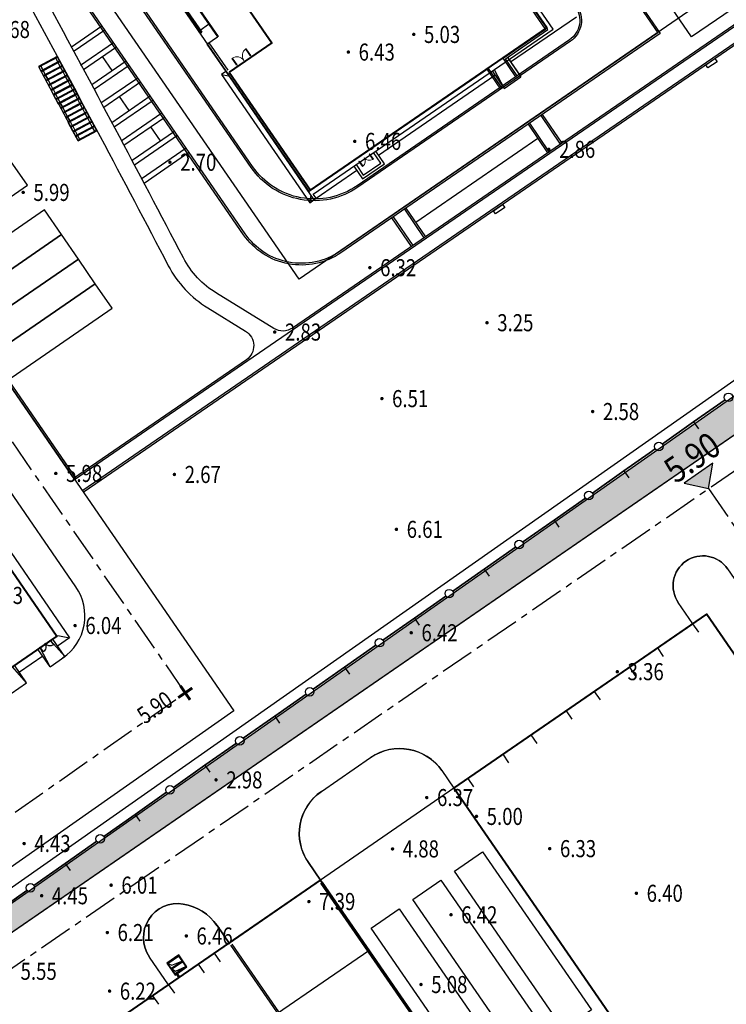
# Model space of a CAD drawing. Units: millimetres. Extents: x 0 to 257370, y 0 to 161536.
# Drawn here: x 138236 to 138318, y 86583 to 86699 of the extents above; entities that cross this region are included whole.
import ezdxf
from ezdxf.enums import TextEntityAlignment as Align

# ---------------------------------------------------------------- set-up
doc = ezdxf.new("R2010")
doc.units = ezdxf.units.MM
doc.header["$LTSCALE"] = 1.25
doc.linetypes.add('CENTER', pattern=[50.8, 31.75, -6.35, 6.35, -6.35])
doc.layers.get('0').update_dxf_attribs({"linetype": 'CONTINUOUS', "lineweight": 25})
for name, color, linetype, lineweight in [('-ZL-轮廓线、投影线', 8, 'CONTINUOUS', 25), ('0-J1', 8, 'CONTINUOUS', 25), ('0-J1-1', 8, 'CONTINUOUS', 40), ('0-J2', 8, 'CONTINUOUS', 25), ('0-J2Z', 8, 'CENTER', 25), ('0-底图', 8, 'CONTINUOUS', 25), ('4-重点绿化区', 8, 'CONTINUOUS', 25), ('dxt1', 8, 'CONTINUOUS', 25), ('HY_SJBG_BZ', 8, 'CONTINUOUS', 25), ('PP-COM', 8, 'CONTINUOUS', 25), ('W-围墙', 8, 'CONTINUOUS', 25), ('场地硬化', 8, 'CONTINUOUS', 9)]:
    doc.layers.add(name, color=color, linetype=linetype, lineweight=lineweight)
for name, color, linetype in [('-ZL-铺装分割', 8, 'CONTINUOUS'), ('GCD', 8, 'CONTINUOUS'), ('GCD11', 8, 'CONTINUOUS'), ('X-竖向标高', 8, 'CONTINUOUS'), ('符号', 8, 'CONTINUOUS'), ('线地形要素', 8, 'CONTINUOUS')]:
    doc.layers.add(name, color=color, linetype=linetype)
doc.styles.add('gpsxw', font='romans.shx', dxfattribs={"width": 0.8, "bigfont": 'hztxt.shx'})
doc.styles.add('HZ', font='txt', dxfattribs={"width": 0.7})
doc.styles.add('NERIN_HZDX', font='isocp.shx', dxfattribs={"width": 0.7, "bigfont": 'hzdx.shx'})
doc.linetypes.add('FENCELINE2', pattern='A,6.35,-2.54,[132,ltypeshp.shx,S=2.54,R=0,X=-2.54,Y=0],-2.54,25.4', length=36.83)

# ---------------------------------------------------------------- blocks, each defined once
blk = doc.blocks.new('标高控制点四')
at = {"color": 0, "const_width": 0.5}
for points in [[(0, 1.5), (0, -1.5)], [(-1.5, 0), (1.5, 0)]]:
    blk.add_lwpolyline(points, dxfattribs=at)
at = {"color": 0, "style": 'HZ', "width": 0.7}
blk.add_attdef('BG', text='', height=2, dxfattribs=at).set_placement((3.07, 1.54), align=Align.CENTER)
blk = doc.blocks.new('A$C0a96675b')
at = {"layer": '0-J1'}
for p, q in [((-6.03, -63.3), (-6.33, -60.8)), ((-6.03, -63.3), (-6.03, -60.8)), ((-2.7, -63.3), (-2.4, -60.8)), ((-2.7, -63.3), (-2.7, -60.8)), ((-0.6, -63.3), (-0.9, -60.8)), ((-0.6, -63.3), (-0.6, -60.8)), ((0.12, -60.8), (1.12, -61.8)), ((-9.33, -63.3), (-6.03, -63.3)), ((-2.7, -63.3), (-0.6, -63.3))]:
    blk.add_line(p, q, dxfattribs=at)
at = {"layer": '0-J1', "extrusion": (0, 0, -1)}
for p, q in [((-2.38, -60.68), (-2.38, -61.41)), ((-0.92, -60.68), (-0.92, -61.41))]:
    blk.add_line(p, q, dxfattribs=at)
at = {"layer": '0-J1'}
for points in [[(1.12, -41.05), (1.12, -61.8), (-0.6, -61.8)], [(-2.7, -61.8), (-6.03, -61.8)]]:
    blk.add_lwpolyline(points, dxfattribs=at)
at = {"layer": '0-J1', "extrusion": (0, 0, -1)}
for centre, start, end in [((2.38, -60.68), 180, 270), ((0.92, -60.68), 270, 0)]:
    blk.add_arc(centre, 0.728, start, end, dxfattribs=at)
at = {"layer": '0-J1-1'}
blk.add_lwpolyline([(-40, -60.8), (-40, -34.4), (-195.2, -34.4), (-195.2, -26.4), (-40, -26.4), (-40, 0), (0, 0), (0, -60.8), (-40, -60.8)], close=True, dxfattribs=at)
blk = doc.blocks.new('$DorLib2D$00000002')
for p, q in [((-0.5, 0), (-0.5, 0.4875)), ((-0.475, 0.4875), (-0.5, 0.4875)), ((-0.5, 0), (-0.475, 0)), ((-0.475, 0), (-0.475, 0.4875)), ((0.475, 0), (0.475, 0.4875)), ((0.475, 0.4875), (0.5, 0.4875)), ((0.5, 0), (0.475, 0)), ((0.5, 0), (0.5, 0.4875))]:
    blk.add_line(p, q)
at = {"lineweight": 13}
for centre, start, end in [((-0.4875, 0), 0, 88.530716), ((0.4875, 0), 91.469284, 180)]:
    blk.add_arc(centre, 0.4875, start, end, dxfattribs=at)
blk = doc.blocks.new('A$C4befc827')
at = {"layer": '0-J1'}
for p, q in [((-67.3, -27.9), (-67.3, -32.1)), ((-67.2, -27.9), (-67.2, -32.1)), ((-66, -27.9), (-66, -33.6)), ((-65.9, -27.9), (-65.9, -33.6)), ((-67.3, -32.1), (-67.2, -32.1)), ((-67.2, -31.8), (-66, -31.8)), ((-67.5, -33.6), (-66, -33.6)), ((-65.9, -33.6), (-66, -33.6)), ((-41.45, -55.13), (-41.75, -57.63)), ((-41.75, -57.63), (-39.35, -57.63))]:
    blk.add_line(p, q, dxfattribs=at)
for points in [[(-67.5, -37.5), (-67.5, -55.74), (-67.2, -55.74), (-67.2, -55.14), (-33.06, -55.14), (-33.06, -37.5), (-41.46, -37.5), (-41.46, -21.3), (0.3, -21.3), (0.3, -7.8), (1.2, -7.8), (1.2, 0.3), (-67.5, 0.3), (-67.5, -21.3)], [(-67.5, -33.6), (-67.5, -37.5)], [(-67.2, -33.6), (-67.2, -37.5)], [(-68.1, -37.5), (-67.5, -38.1)], [(-67.5, -37.5), (-68.1, -37.5), (-68.1, -55.74), (-67.5, -55.74)], [(-68.1, -55.74), (-67.5, -55.14)], [(-61.4, -55.14), (-61.4, -56.94), (-58.3, -56.94), (-58.3, -55.14)], [(-61.1, -55.14), (-61.1, -56.64), (-58.6, -56.64), (-58.6, -55.14)], [(-41.75, -55.13), (-41.75, -57.63)], [(-39.35, -54.9), (-39.35, -57.39)], [(-39.35, -55.14), (-39.35, -57.63)], [(-67.2, -55.74), (-61.4, -55.74)], [(-58.3, -55.74), (-41.75, -55.74)], [(-39.35, -55.5), (-30, -55.5)]]:
    blk.add_lwpolyline(points, dxfattribs=at)
at = {"layer": '0-J1-1'}
blk.add_lwpolyline([(-67.2, -37.8), (-67.2, -54.6), (-33.6, -54.6), (-33.6, -37.8), (-42, -37.8), (-42, -21), (0, -21), (0, 0), (-67.2, 0), (-67.2, -21), (-61.14, -21), (-61.14, -37.8), (-67.2, -37.8)], dxfattribs=at)
at = {"layer": '0-J1', "xscale": 2, "yscale": 2, "zscale": -2}
blk.add_blockref('$DorLib2D$00000002', (-65, -37.62), dxfattribs=at)
at = {"layer": '0-J1', "xscale": 1.5, "yscale": 1.5, "zscale": 1.5, "rotation": 180}
blk.add_blockref('$DorLib2D$00000002', (-59.85, -55.02), dxfattribs=at)
blk = doc.blocks.new('YLFCCK1111')
at = {"layer": '0-J1-1', "lineweight": -2}
blk.add_line((2.25, -43.38), (2.25, 15.62), dxfattribs=at)
blk.add_lwpolyline([(2.25, 15.62), (38.25, 15.62), (38.25, -43.38), (2.25, -43.38)], dxfattribs=at)
blk = doc.blocks.new('CANGKU221')
at = {"layer": '0-J1', "color": 0, "lineweight": 25}
for p, q in [((21.65, 33.06), (21.91, 32.63)), ((21.65, 32.36), (23.15, 32.36)), ((21.91, 32.63), (23.15, 32.36)), ((21.65, 32.26), (23.15, 32.26)), ((21.65, 32.26), (21.86, 31.81)), ((21.75, 30.96), (21.75, 31.46)), ((21.86, 31.81), (23.15, 31.56)), ((21.9, 30.96), (21.9, 31.46)), ((18.01, 30.96), (18.01, 29.76)), ((20.29, 30.96), (20.29, 29.76)), ((24.51, 30.96), (24.51, 29.76)), ((26.79, 30.96), (26.79, 29.76)), ((28.9, 30.66), (28.9, 10.96)), ((29.1, 30.66), (29.1, 11.16)), ((41.72, 30.66), (41.72, 11.16)), ((41.92, 30.66), (41.92, 10.96)), ((28.9, 20.96), (41.9, 20.96))]:
    blk.add_line(p, q, dxfattribs=at)
for points in [[(23.25, 33.16), (21.55, 33.16), (21.55, 31.46), (23.25, 31.46)], [(23.15, 31.56), (21.65, 31.56), (21.65, 33.06), (23.15, 33.06)]]:
    blk.add_lwpolyline(points, close=True, dxfattribs=at)
at = {"layer": '0-J1-1', "lineweight": -2}
blk.add_lwpolyline([(41.9, -28.04), (-36.1, -28.04), (-36.1, 30.96), (41.9, 30.96), (41.9, -28.04)], dxfattribs=at)
blk = doc.blocks.new('FQCL-HBDFQCL')
at = {"layer": '0-J1'}
blk.add_lwpolyline([(0, -2), (22.54, -2), (22.54, 2), (0, 2)], close=True, dxfattribs=at)
blk = doc.blocks.new('d2')
at = {"layer": '-ZL-轮廓线、投影线'}
blk.add_lwpolyline([(-0.65, 0.45), (0.65, 0.45), (0.65, 0), (-0.65, 0), (-0.65, 0.45)], dxfattribs=at)
blk = doc.blocks.new('lj')
at = {"layer": '-ZL-轮廓线、投影线'}
for p, q in [((128674.92, 80812.19), (128669.93, 80811.84)), ((128674.84, 80811.94), (128674.34, 80811.9)), ((128674.84, 80811.94), (128674.34, 80811.9)), ((128674.99, 80809.69), (128674.82, 80812.19)), ((128675.09, 80809.7), (128674.92, 80812.19)), ((128669.93, 80811.84), (128670.11, 80809.35)), ((128670.03, 80811.85), (128670.21, 80809.35)), ((128670.55, 80811.63), (128670.05, 80811.6)), ((128671.15, 80811.68), (128670.65, 80811.64)), ((128671.77, 80811.72), (128671.25, 80811.68)), ((128672.39, 80811.76), (128671.87, 80811.73)), ((128673.02, 80811.81), (128672.49, 80811.77)), ((128673.64, 80811.85), (128673.12, 80811.81)), ((128674.24, 80811.89), (128673.74, 80811.86)), ((128674.24, 80811.89), (128673.74, 80811.86))]:
    blk.add_line(p, q, dxfattribs=at)
for points in [[(128669.93, 80811.84), (128671.23, 80811.93)], [(128671.23, 80811.93), (128672.38, 80812.01)], [(128671.23, 80811.93), (128671.4, 80809.44)], [(128671.75, 80811.97), (128671.93, 80809.48)], [(128671.85, 80811.97), (128672.03, 80809.48)], [(128672.37, 80812.01), (128672.55, 80809.52)], [(128672.47, 80812.02), (128672.65, 80809.53)], [(128673, 80812.05), (128673.17, 80809.56)], [(128673.1, 80812.06), (128673.27, 80809.57)], [(128673.62, 80812.1), (128673.8, 80809.61)], [(128673.72, 80812.1), (128673.9, 80809.61)], [(128674.22, 80812.14), (128674.4, 80809.65)], [(128674.32, 80812.15), (128674.5, 80809.66)], [(128674.34, 80811.9), (128674.84, 80811.94)], [(128674.34, 80811.9), (128674.84, 80811.94)], [(128670.55, 80811.63), (128670.05, 80811.6)], [(128670.53, 80811.88), (128670.71, 80809.39)], [(128670.63, 80811.89), (128670.8, 80809.4)], [(128671.15, 80811.68), (128670.65, 80811.64)], [(128671.13, 80811.92), (128671.3, 80809.43)], [(128671.77, 80811.72), (128671.25, 80811.68)], [(128672.39, 80811.76), (128671.87, 80811.73)], [(128672.49, 80811.77), (128673.02, 80811.81)], [(128673.12, 80811.81), (128673.64, 80811.85)], [(128673.74, 80811.86), (128674.24, 80811.89)], [(128673.74, 80811.86), (128674.24, 80811.89)], [(128670.11, 80809.35), (128675.09, 80809.7)], [(128670.19, 80809.6), (128670.69, 80809.64)], [(128670.79, 80809.65), (128671.29, 80809.68)], [(128671.39, 80809.69), (128671.91, 80809.72)], [(128672.01, 80809.73), (128672.53, 80809.77)], [(128672.63, 80809.78), (128673.16, 80809.81)], [(128672.63, 80809.78), (128673.16, 80809.81)], [(128673.26, 80809.82), (128673.78, 80809.86)], [(128673.26, 80809.82), (128673.58, 80809.84)], [(128673.88, 80809.86), (128674.38, 80809.9)], [(128674.48, 80809.91), (128674.98, 80809.94)]]:
    blk.add_lwpolyline(points, dxfattribs=at)
blk = doc.blocks.new('A$C529ac5cc')
at = {"layer": '-ZL-轮廓线、投影线'}
for p, q in [((88.98, -361.26), (89.01, -326.26)), ((110.98, -361.28), (88.98, -361.26))]:
    blk.add_line(p, q, dxfattribs=at)
for points in [[(104.52, -118.85, -0.075869), (93.54, -163.05, 0.098801), (92.62, -167.65, 0.105874), (110.49, -251.51, -0.172575), (120.89, -358.12, -0.344446), (112.15, -364.94), (0.11, -364.88)], [(90.63, -165.26, 0.108824), (108.67, -252.35, -0.173932), (118.75, -358.42, -0.343003), (112.93, -362.94), (31.1, -362.89, -0.296965), (29.27, -361.7), (26.09, -354.5, -0.136346), (25.24, -348.86, 0.003451), (29.14, -314.83, 0.069415), (28.56, -296.6, -0.000692), (27.77, -291.94, -0.000692)], [(85.99, -358.67), (40.79, -358.64, -0.414214), (32.79, -350.64), (32.82, -300.03, 0.414214), (23.83, -291.03), (9.03, -291.02, 0.414214), (0.02, -300.01), (-0.02, -363.08)], [(25.62, -291.21, 0.00085), (26.59, -296.94, -0.069415), (27.15, -314.62, -0.003451), (23.26, -348.62, 0.136229), (24.27, -355.31), (26.37, -360.08, -0.542062), (24.54, -362.89)], [(80, -327.66), (79.99, -350.66, -0.414214), (76.99, -353.66), (46.79, -353.64, -0.414214), (37.79, -344.64), (37.82, -297.08, -0.414214), (43.83, -291.08), (103.03, -291.12, -0.414214), (112.02, -300.12), (112.01, -317.28, -0.414214), (109.01, -320.28), (80.01, -320.26), (79.99, -350.66)], [(117.01, -326.28), (89.01, -326.26, 0.414214), (86, -329.26), (85.99, -358.67)]]:
    blk.add_lwpolyline(points, format="xyb", dxfattribs=at)
for points in [[(67.29, -350.84), (41.79, -350.82), (41.82, -296.22), (109.02, -296.26), (109.01, -317.26), (67.01, -317.24), (67.01, -324.64)], [(28.46, -321.03), (32.81, -321.03)], [(28.46, -321.63), (32.81, -321.63)], [(28.13, -324.03), (32.81, -324.03)], [(30.81, -326.03), (30.81, -324.03)], [(27.91, -326.03), (32.81, -326.03)], [(0.02, -331.51), (15.02, -331.51), (15.02, -328.01), (0.02, -328.01)], [(27.57, -329.03), (32.8, -329.03)], [(29.8, -331.03), (29.8, -329.03)], [(27.34, -331.03), (32.8, -331.03)], [(27, -334.03), (32.8, -334.03)], [(30.8, -336.03), (30.8, -334.03)], [(0.02, -338.51), (15.02, -338.51), (15.02, -335.01), (0.02, -335.01)], [(26.77, -336.03), (32.8, -336.03)], [(0.02, -342.01), (15.02, -342.01), (15.02, -338.51), (0.02, -338.51)], [(26.42, -339.03), (32.8, -339.03)], [(0.02, -345.51), (15.02, -345.51), (15.02, -342.01), (0.02, -342.01)], [(69.37, -353.46), (69.37, -350.84), (75.39, -350.84), (75.4, -342.54)], [(0.02, -349.01), (15.02, -349.01), (15.02, -345.51), (0.02, -345.51)], [(67.29, -353.64), (67.29, -350.84)], [(48, -358.84), (48, -362.9)], [(48.2, -358.84), (48.2, -362.9)], [(49.8, -358.85), (49.8, -362.9)], [(50, -358.85), (50, -362.9)], [(67.39, -358.86), (67.38, -362.91)], [(67.59, -358.86), (67.58, -362.91)], [(69.19, -358.86), (69.18, -362.92)], [(69.39, -358.86), (69.38, -362.92)], [(67.39, -360.91), (50, -360.9)], [(24.54, -362.89), (-0.02, -362.88)]]:
    blk.add_lwpolyline(points, dxfattribs=at)
at = {"layer": '-ZL-铺装分割'}
for points in [[(104.32, -118.85, -0.075838), (93.36, -162.97, 0.098801), (92.42, -167.65, 0.105876), (110.3, -251.6, -0.172578), (120.69, -358.07, -0.344446), (112.15, -364.74), (0.07, -364.68)], [(90.84, -164.79, 0.109399), (108.85, -252.27, -0.173929), (118.94, -358.47, -0.343003), (112.93, -363.14), (-0.02, -363.08)], [(86.19, -358.87), (40.79, -358.84, -0.414214), (32.59, -350.63), (32.62, -300.03, 0.414214), (23.83, -291.23), (9.03, -291.22, 0.414214), (0.22, -300.01), (0.18, -363.08)], [(79.8, -327.66), (79.79, -350.66, -0.414214), (76.99, -353.46), (46.79, -353.44, -0.414214), (37.99, -344.64), (38.02, -297.08, -0.414214), (43.83, -291.28), (103.03, -291.32, -0.414214), (111.82, -300.12), (111.81, -317.28, -0.414214), (109.01, -320.08), (79.81, -320.06), (79.8, -335.46)], [(117.21, -326.48), (89.01, -326.46, 0.414214), (86.2, -329.26), (86.19, -358.87)]]:
    blk.add_lwpolyline(points, format="xyb", dxfattribs=at)
for points in [[(28.13, -323.43), (32.81, -323.43)], [(27.84, -326.63), (32.81, -326.63)], [(27.57, -328.43), (32.8, -328.43)], [(27.27, -331.63), (32.8, -331.63)], [(27, -333.43), (32.8, -333.43)], [(26.7, -336.63), (32.8, -336.63)], [(26.42, -338.43), (32.8, -338.43)], [(69.57, -353.46), (69.57, -351.04), (75.59, -351.04), (75.6, -342.64), (78.4, -342.64)], [(67.09, -353.64), (67.09, -350.84)]]:
    blk.add_lwpolyline(points, dxfattribs=at)
at = {"layer": '-ZL-轮廓线、投影线'}
for name, p, rotation in [('lj', (55957.08, -141598.25), 79.46887652182994), ('lj', (55956.52, -141603.12), 79.46887652182994), ('d2', (58.95, -364.92), 179.9659035949044), ('d2', (89.14, -364.93), 179.9659035949044)]:
    blk.add_blockref(name, p, dxfattribs=dict(at, rotation=rotation))
blk = doc.blocks.new('dxt3')
at = {"lineweight": -2}
h = blk.add_hatch(dxfattribs=at)
h.set_pattern_fill('ANGLE', color=8, scale=100, angle=-34.5394, style=0)
h.set_pattern_definition([(0.02, (151669.5, -7286.2), (-0.24, 698.5), [508, -190.5]), (90.02, (151669.5, -7286.2), (-698.5, -0.24), [508, -190.5])])
edge = h.paths.add_edge_path()
edge.add_line((151828.15, -7157.15), (151828.14, -7145.15))
edge.add_arc((151828.15, -7150.15), 5, 90.028, 179.1227)
edge.add_line((151823.15, -7150.07), (151823.15, -7158.15))
edge.add_arc((151832.15, -7158.15), 9, 180.02, 270.02)
edge.add_line((151832.15, -7167.15), (151884.97, -7167.13))
edge.add_arc((151884.97, -7158.13), 9, 270.02, 316.2697)
edge.add_line((151891.47, -7164.35), (151891.47, -7042.34))
edge.add_line((151891.47, -7042.34), (151522.85, -7045.82))
edge.add_line((151522.85, -7045.82), (151522.85, -7137.25))
edge.add_line((151522.85, -7137.25), (151525.39, -7137.25))
edge.add_line((151525.39, -7137.25), (151525.36, -7046.75))
edge.add_line((151525.36, -7046.75), (151889.29, -7046.63))
edge.add_line((151889.29, -7046.63), (151889.33, -7145.13))
edge.add_line((151889.33, -7145.13), (151884.14, -7145.13))
edge.add_line((151884.14, -7145.13), (151884.15, -7157.13))
edge.add_line((151884.15, -7157.13), (151828.15, -7157.15))
at = {"layer": '4-重点绿化区', "lineweight": 25}
h = blk.add_hatch(dxfattribs=at)
h.set_pattern_fill('GRASS', color=8, scale=0.1, angle=-34.5394, style=0)
h.set_pattern_definition([(90.01996, (151669.494, -7286.2035), (-1.796675, 1.795424), [0.47625, -3.11585]), (45.02, (151669.494, -7286.2035), (-1.796677, 1.795426), [0.47625, -2.06375]), (135.02, (151669.494, -7286.2035), (-1.795426, -1.796677), [0.47625, -2.06375])])
edge = h.paths.add_edge_path()
edge.add_line((151522.85, -7046.75), (151525.36, -7046.75))
edge.add_line((151525.36, -7046.75), (151889.29, -7046.63))
edge.add_line((151889.29, -7046.63), (151889.33, -7145.13))
edge.add_line((151889.33, -7145.13), (151884.14, -7145.13))
edge.add_line((151884.14, -7145.13), (151884.15, -7157.13))
edge.add_line((151884.15, -7157.13), (151828.15, -7157.15))
edge.add_line((151828.15, -7157.15), (151828.14, -7145.15))
edge.add_arc((151828.15, -7150.15), 5, 90.028, 179.1227)
edge.add_line((151823.15, -7150.07), (151823.15, -7158.15))
edge.add_arc((151832.15, -7158.15), 9, 180.02, 270.02)
edge.add_line((151832.15, -7167.15), (151884.97, -7167.13))
edge.add_arc((151884.97, -7158.13), 9, 270.02, 316.2697)
edge.add_line((151891.47, -7164.35), (151891.47, -7042.34))
edge.add_line((151891.47, -7042.34), (151522.85, -7045.82))
edge.add_line((151522.85, -7045.82), (151522.85, -7046.75))
at = {"layer": 'X-竖向标高'}
blk.add_hatch(color=8, dxfattribs=at).paths.add_polyline_path([(151821.73, -7047.98), (151817.62, -7047.98), (151819.61, -7050.15)])
at = {"layer": '0-J2', "color": 8}
for p, q in [((151525.36, -7046.75), (151889.29, -7046.63)), ((151762.11, -7053.67), (151769.11, -7053.67)), ((151734.51, -7062.18), (151734.5, -7058.24)), ((151809.12, -7062.16), (151809.11, -7059.15)), ((151743.12, -7062.18), (151743.12, -7059.68)), ((151756.12, -7059.67), (151756.12, -7062.17)), ((151775.12, -7059.67), (151775.12, -7062.17)), ((151712.73, -7062.19), (151734.51, -7062.18)), ((151743.12, -7062.18), (151756.12, -7062.17)), ((151775.12, -7062.17), (151809.12, -7062.16))]:
    blk.add_line(p, q, dxfattribs=at)
for points in [[(151879.44, -6763.68), (151771.02, -6763.68, 0.414214), (151759.02, -6775.68), (151759.02, -6919.14, 0.414214), (151768.02, -6928.14), (151876.22, -6928.14), (151876.22, -7002.7), (151794.02, -7002.7), (151794.02, -6944.1, 0.414214), (151785.02, -6935.1), (151768.02, -6935.1, 0.414214), (151759.02, -6944.1), (151759.02, -7040.06), (151437.02, -7043.1), (151437.02, -6950.29, 0.414214), (151428.02, -6941.29), (151421.02, -6941.29, 0.414214), (151412.02, -6950.29), (151412.02, -6966.43)], [(151746.3, -7023.6), (151746.02, -7023.6, 0.414214), (151752.02, -7017.6), (151752.02, -7002.35, 0.414214), (151751.02, -7001.35), (151749.52, -7001.35)]]:
    blk.add_lwpolyline(points, format="xyb", dxfattribs=at)
for centre, radius, start, end in [((151762.12, -7059.67), 6, 90.02, 180.02), ((151769.12, -7059.67), 6, 0.02, 90.02), ((151738.5, -7058.24), 4, 45.9927, 180.02), ((151737.12, -7059.68), 6, 0.02, 45.9927), ((151812.61, -7059.15), 3.5, 0.02, 180.02)]:
    blk.add_arc(centre, radius, start, end, dxfattribs=at)
at = {"layer": '0-J2Z', "color": 8, "ltscale": 0.1}
for p, q in [((151527.86, -7050.25), (151886.79, -7050.13)), ((151819.61, -7050.15), (151819.69, -7286.15))]:
    blk.add_line(p, q, dxfattribs=at)
blk.add_lwpolyline([(151496.22, -6931.59), (151496.22, -7037.54), (151755.52, -7035.1), (151755.52, -6950.3), (151754.02, -6950.3)], dxfattribs=at)
at = {"layer": '4-重点绿化区', "color": 8, "lineweight": 25}
blk.add_lwpolyline([(151522.85, -7046.75), (151889.29, -7046.63), (151889.33, -7145.13), (151884.14, -7145.13), (151884.15, -7157.13), (151828.15, -7157.15), (151828.14, -7145.15, 0.409593), (151823.15, -7150.07), (151823.15, -7158.15, 0.414214), (151832.15, -7167.15), (151884.97, -7167.13, 0.204587), (151891.47, -7164.35), (151891.47, -7042.34), (151522.85, -7045.82), (151522.85, -7046.75)], format="xyb", dxfattribs=at)
at = {"layer": 'W-围墙', "color": 8, "linetype": 'FENCELINE2', "ltscale": 0.2}
blk.add_lwpolyline([(151880.78, -6811.24), (151891.02, -6842.76), (151891.02, -7040.82), (151522.4, -7044.3), (151413.02, -7044.3), (151413.02, -6946.17)], dxfattribs=at)
at = {"layer": 'X-竖向标高', "color": 8}
blk.add_lwpolyline([(151821.73, -7047.98), (151817.62, -7047.98), (151819.61, -7050.15), (151821.73, -7047.98)], close=True, dxfattribs=at)
at = {"layer": '场地硬化', "color": 8, "lineweight": 25}
for points in [[(151756.12, -7062.17), (151756.12, -7059.67, -0.414214), (151762.11, -7053.67), (151769.11, -7053.67, -0.414214), (151775.12, -7059.67), (151775.12, -7062.17)], [(151734.51, -7062.18), (151734.5, -7058.24, -0.662056), (151741.28, -7055.36, -0.203329), (151743.12, -7059.68), (151743.12, -7062.18)], [(151809.12, -7062.16), (151809.11, -7059.15, -1), (151816.11, -7059.15), (151816.14, -7121.15, -0.414214), (151807.14, -7130.16), (151805.35, -7130.16, -0.414214), (151799.35, -7124.16), (151799.35, -7121.16), (151811.14, -7121.15), (151811.12, -7062.15), (151809.12, -7062.16)]]:
    blk.add_lwpolyline(points, format="xyb", close=True, dxfattribs=at)
at = {"layer": '符号', "color": 8}
for p, q in [((151777.12, -7063.37), (151777.12, -7062.17)), ((151782.12, -7063.36), (151782.12, -7062.16)), ((151786.12, -7063.36), (151786.12, -7062.16)), ((151791.12, -7063.36), (151791.12, -7062.16)), ((151795.12, -7063.36), (151795.12, -7062.16)), ((151800.12, -7063.36), (151800.12, -7062.16)), ((151804.12, -7063.36), (151804.12, -7062.16)), ((151809.12, -7063.36), (151809.12, -7062.16))]:
    blk.add_line(p, q, dxfattribs=at)
at = {"layer": '0-J1-1', "color": 8, "rotation": 0.01995637062324949}
for name, p in [('CANGKU221', (151714.23, -7093.15)), ('YLFCCK1111', (151772.87, -7077.79))]:
    blk.add_blockref(name, p, dxfattribs=at)
at = {"layer": '0-J1-1', "color": 8, "xscale": -1, "rotation": 90.01995637060172}
for p in [(151759.8, -7070.19), (151765.75, -7070.19), (151771.65, -7070.19)]:
    blk.add_blockref('FQCL-HBDFQCL', p, dxfattribs=at)
at = {"layer": 'HY_SJBG_BZ', "color": 8}
ref = blk.add_blockref('标高控制点四', (151755.52, -7035.1), dxfattribs=dict(at, xscale=0.666599999998543, yscale=0.6666600000007746))
ref.add_attrib('BG', '5.90', dxfattribs={"layer": '0', "color": 0, "height": 2, "rotation": 0.0024, "style": 'gpsxw', "oblique": 0.0048, "width": 0.799974}).set_placement((151751.61, -7036.12), align=Align.BOTTOM_CENTER)
at = {"layer": 'PP-COM', "color": 8}
blk.add_blockref('A$C0a96675b', (151746.9, -6960.3), dxfattribs=at)
at = {"layer": 'X-竖向标高', "color": 8, "style": 'NERIN_HZDX', "width": 0.85}
blk.add_text('5.90', height=3, rotation=0.02, dxfattribs=at).set_placement((151816.72, -7047.55))
at = {"layer": 'PP-COM', "color": 8}
blk.add_blockref('A$C4befc827', (151868.22, -6940.29), dxfattribs=at)
at = {"color": 8}
blk.add_blockref('A$C529ac5cc', (151759.02, -6644.1), dxfattribs=at)
blk = doc.blocks.new('380202_LC1_LG2_G1')
at = {"layer": '线地形要素'}
blk.add_circle((0, 0), 0.5, dxfattribs=at)
blk = doc.blocks.new('380202_LC1_LG3_G1')
at = {"layer": '线地形要素', "color": 7}
blk.add_lwpolyline([(0, 0), (0, 1)], dxfattribs=at)
blk = doc.blocks.new('GC200')
at = {"linetype": 'Continuous', "const_width": 0.2, "flags": 128}
blk.add_lwpolyline([(-0.1, 0, 1), (0.1, 0, 1)], format="xyb", close=True, dxfattribs=at)
blk = doc.blocks.new('dxt1')
at = {"layer": 'dxt1'}
for points in [[(151767.1, -12043.26), (151762.6, -12043.3)], [(151762.6, -12043.3), (151767.1, -12043.26)], [(151772.6, -12043.21), (151768.1, -12043.25)], [(151768.1, -12043.25), (151772.6, -12043.21)], [(151777.1, -12043.16), (151772.6, -12043.21)], [(151772.6, -12043.21), (151777.1, -12043.16)], [(151782.6, -12043.11), (151778.1, -12043.15)], [(151778.1, -12043.15), (151782.6, -12043.11)], [(151787.1, -12043.06), (151782.6, -12043.11)], [(151782.6, -12043.11), (151787.1, -12043.06)], [(151792.6, -12043.01), (151788.1, -12043.05)], [(151788.1, -12043.05), (151792.6, -12043.01)], [(151797.1, -12042.97), (151792.6, -12043.01)], [(151792.6, -12043.01), (151797.1, -12042.97)], [(151802.6, -12042.91), (151798.1, -12042.96)], [(151798.1, -12042.96), (151802.6, -12042.91)], [(151807.1, -12042.87), (151802.6, -12042.91)], [(151802.6, -12042.91), (151807.1, -12042.87)], [(151812.6, -12042.81), (151808.1, -12042.86)], [(151808.1, -12042.86), (151812.6, -12042.81)], [(151817.1, -12042.77), (151816.24, -12042.78), (151812.6, -12042.81)], [(151812.6, -12042.81), (151816.24, -12042.78), (151817.1, -12042.77)], [(151822.6, -12042.71), (151818.1, -12042.76)], [(151818.1, -12042.76), (151822.6, -12042.71)], [(151827.1, -12042.66), (151822.6, -12042.71)], [(151822.6, -12042.71), (151827.1, -12042.66)], [(151727.1, -12043.65), (151722.6, -12043.7)], [(151722.6, -12043.7), (151727.1, -12043.65)], [(151732.6, -12043.6), (151728.1, -12043.64)], [(151728.1, -12043.64), (151732.6, -12043.6)], [(151737.1, -12043.55), (151732.6, -12043.6)], [(151732.6, -12043.6), (151737.1, -12043.55)], [(151742.6, -12043.5), (151738.1, -12043.55)], [(151738.1, -12043.55), (151742.6, -12043.5)], [(151747.1, -12043.46), (151742.6, -12043.5)], [(151742.6, -12043.5), (151747.1, -12043.46)], [(151752.6, -12043.4), (151748.1, -12043.45)], [(151748.1, -12043.45), (151752.6, -12043.4)], [(151757.1, -12043.36), (151752.6, -12043.4)], [(151752.6, -12043.4), (151757.1, -12043.36)], [(151762.6, -12043.3), (151758.1, -12043.35)], [(151758.1, -12043.35), (151762.6, -12043.3)]]:
    blk.add_lwpolyline(points, dxfattribs=at)
at = {"layer": 'dxt1', "linetype": 'Continuous'}
ref = blk.add_blockref('GC200', (151780.14, -11957.63, 5.68), dxfattribs=dict(at, rotation=325.4606032999616))
ref.add_attrib('height', '5.68', dxfattribs={"layer": 'GCD11', "linetype": 'Continuous', "height": 2, "rotation": 325.4606, "width": 0.8}).set_placement((151781.13, -11958.31, 5.68), align=Align.MIDDLE_LEFT)
ref = blk.add_blockref('GC200', (151773.14, -11976, 5.99), dxfattribs=dict(at, rotation=325.4606032999616))
ref.add_attrib('height', '5.99', dxfattribs={"layer": 'GCD11', "linetype": 'Continuous', "height": 2, "rotation": 325.4606, "width": 0.8}).set_placement((151774.13, -11976.68, 5.99), align=Align.MIDDLE_LEFT)
ref = blk.add_blockref('GC200', (151789.31, -11982.83, 2.7), dxfattribs=dict(at, rotation=325.4606032999616))
ref.add_attrib('height', '2.70', dxfattribs={"layer": 'GCD', "linetype": 'Continuous', "height": 2, "rotation": 325.4606, "width": 0.8}).set_placement((151790.3, -11983.51, 2.7), align=Align.MIDDLE_LEFT)
ref = blk.add_blockref('GC200', (151813.86, -11984.05, 6.42), dxfattribs=dict(at, rotation=325.4606032999616))
ref.add_attrib('height', '6.43', dxfattribs={"layer": 'GCD11', "linetype": 'Continuous', "height": 2, "rotation": 325.4606, "width": 0.8}).set_placement((151814.85, -11984.73, 6.42), align=Align.MIDDLE_LEFT)
ref = blk.add_blockref('GC200', (151821.35, -11986.69, 5.03), dxfattribs=dict(at, rotation=325.4606032999616))
ref.add_attrib('height', '5.03', dxfattribs={"layer": 'GCD', "linetype": 'Continuous', "height": 2, "rotation": 325.4606, "width": 0.8}).set_placement((151822.33, -11987.37, 5.03), align=Align.MIDDLE_LEFT)
ref = blk.add_blockref('GC200', (151808.54, -11993.1, 6.46), dxfattribs=dict(at, rotation=325.4606032999616))
ref.add_attrib('height', '6.46', dxfattribs={"layer": 'GCD11', "linetype": 'Continuous', "height": 2, "rotation": 325.4606, "width": 0.8}).set_placement((151809.53, -11993.78, 6.46), align=Align.MIDDLE_LEFT)
ref = blk.add_blockref('GC200', (151757.61, -12005.31, 5.98), dxfattribs=dict(at, rotation=325.4606032999616))
ref.add_attrib('height', '5.98', dxfattribs={"layer": 'GCD11', "linetype": 'Continuous', "height": 2, "rotation": 325.4606, "width": 0.8}).set_placement((151758.6, -12005.99, 5.98), align=Align.MIDDLE_LEFT)
ref = blk.add_blockref('GC200', (151788.14, -12006.2, 2.83), dxfattribs=dict(at, rotation=325.4606032999616))
ref.add_attrib('height', '2.83', dxfattribs={"layer": 'GCD', "linetype": 'Continuous', "height": 2, "rotation": 325.4606, "width": 0.8}).set_placement((151789.13, -12006.88, 2.83), align=Align.MIDDLE_LEFT)
ref = blk.add_blockref('GC200', (151801.6, -12006.3, 6.32), dxfattribs=dict(at, rotation=325.4606032999616))
ref.add_attrib('height', '6.32', dxfattribs={"layer": 'GCD11', "linetype": 'Continuous', "height": 2, "rotation": 325.4606, "width": 0.8}).set_placement((151802.59, -12006.98, 6.32), align=Align.MIDDLE_LEFT)
ref = blk.add_blockref('GC200', (151826.74, -12006.76, 2.86), dxfattribs=dict(at, rotation=325.4606032999616))
ref.add_attrib('height', '2.86', dxfattribs={"layer": 'GCD', "linetype": 'Continuous', "height": 2, "rotation": 325.4606, "width": 0.8}).set_placement((151827.73, -12007.44, 2.86), align=Align.MIDDLE_LEFT)
ref = blk.add_blockref('GC200', (151741.85, -12011.83, 4.43), dxfattribs=dict(at, rotation=325.4606032999616))
ref.add_attrib('height', '4.43', dxfattribs={"layer": 'GCD11', "linetype": 'Continuous', "height": 2, "rotation": 325.4606, "width": 0.8}).set_placement((151742.84, -12012.51, 4.43), align=Align.MIDDLE_LEFT)
ref = blk.add_blockref('GC200', (151768.99, -12013.29, 2.67), dxfattribs=dict(at, rotation=325.4606032999616))
ref.add_attrib('height', '2.67', dxfattribs={"layer": 'GCD', "linetype": 'Continuous', "height": 2, "rotation": 325.4606, "width": 0.8}).set_placement((151769.98, -12013.97, 2.67), align=Align.MIDDLE_LEFT)
ref = blk.add_blockref('GC200', (151794.06, -12019.74, 6.51), dxfattribs=dict(at, rotation=325.4606032999616))
ref.add_attrib('height', '6.51', dxfattribs={"layer": 'GCD11', "linetype": 'Continuous', "height": 2, "rotation": 325.4606, "width": 0.8}).set_placement((151795.04, -12020.42, 6.51), align=Align.MIDDLE_LEFT)
ref = blk.add_blockref('GC200', (151809.25, -12019.4, 3.25), dxfattribs=dict(at, rotation=325.4606032999616))
ref.add_attrib('height', '3.25', dxfattribs={"layer": 'GCD', "linetype": 'Continuous', "height": 2, "rotation": 325.4606, "width": 0.8}).set_placement((151810.24, -12020.08, 3.25), align=Align.MIDDLE_LEFT)
ref = blk.add_blockref('GC200', (151749.36, -12021.28, 6.04), dxfattribs=dict(at, rotation=325.4606032999616))
ref.add_attrib('height', '6.04', dxfattribs={"layer": 'GCD11', "linetype": 'Continuous', "height": 2, "rotation": 325.4606, "width": 0.8}).set_placement((151750.35, -12021.96, 6.04), align=Align.MIDDLE_LEFT)
ref = blk.add_blockref('GC200', (151786.77, -12033.34, 6.61), dxfattribs=dict(at, rotation=325.4606032999616))
ref.add_attrib('height', '6.61', dxfattribs={"layer": 'GCD11', "linetype": 'Continuous', "height": 2, "rotation": 325.4606, "width": 0.8}).set_placement((151787.76, -12034.02, 6.61), align=Align.MIDDLE_LEFT)
ref = blk.add_blockref('GC200', (151813.55, -12035, 2.58), dxfattribs=dict(at, rotation=325.4606032999616))
ref.add_attrib('height', '2.58', dxfattribs={"layer": 'GCD', "linetype": 'Continuous', "height": 2, "rotation": 325.4606, "width": 0.8}).set_placement((151814.54, -12035.68, 2.58), align=Align.MIDDLE_LEFT)
ref = blk.add_blockref('GC200', (151729.95, -12038.95, 4.43), dxfattribs=dict(at, rotation=325.4606032999616))
ref.add_attrib('height', '4.43', dxfattribs={"layer": 'GCD11', "linetype": 'Continuous', "height": 2, "rotation": 325.4606, "width": 0.8}).set_placement((151730.94, -12039.63, 4.43), align=Align.MIDDLE_LEFT)
at = {"layer": 'dxt1'}
for name, p, rotation in [('380202_LC1_LG2_G1', (151727.6, -12043.65, 0), 180.563148922896), ('380202_LC1_LG2_G1', (151737.6, -12043.55, 0), 180.563148922896), ('380202_LC1_LG2_G1', (151747.6, -12043.45, 0), 180.563148922896), ('380202_LC1_LG2_G1', (151757.6, -12043.35, 0), 180.563148922896), ('380202_LC1_LG2_G1', (151767.6, -12043.26, 0), 180.563148922896), ('380202_LC1_LG3_G1', (151772.6, -12043.21, 0), 180.563148922896), ('380202_LC1_LG2_G1', (151777.6, -12043.16, 0), 180.563148922896), ('380202_LC1_LG3_G1', (151782.6, -12043.11, 0), 180.563148922896), ('380202_LC1_LG2_G1', (151787.6, -12043.06, 0), 180.563148922896), ('380202_LC1_LG3_G1', (151792.6, -12043.01, 0), 180.563148922896), ('380202_LC1_LG2_G1', (151797.6, -12042.96, 0), 180.563148922896), ('380202_LC1_LG3_G1', (151802.6, -12042.91, 0), 180.563148922896), ('380202_LC1_LG2_G1', (151807.6, -12042.86, 0), 180.563148922896), ('380202_LC1_LG3_G1', (151812.6, -12042.81, 0), 180.563148922896), ('380202_LC1_LG2_G1', (151817.6, -12042.76, 0), 180.6237494789101), ('380202_LC1_LG3_G1', (151822.6, -12042.71, 0), 180.6237494789101), ('380202_LC1_LG2_G1', (151827.6, -12042.65, 0), 180.6237494789101), ('380202_LC1_LG3_G1', (151732.6, -12043.6, 0), 180.563148922896), ('380202_LC1_LG3_G1', (151742.6, -12043.5, 0), 180.563148922896), ('380202_LC1_LG3_G1', (151752.6, -12043.4, 0), 180.563148922896), ('380202_LC1_LG3_G1', (151762.6, -12043.3, 0), 180.563148922896)]:
    blk.add_blockref(name, p, dxfattribs=dict(at, rotation=rotation))
at = {"layer": 'dxt1', "linetype": 'Continuous'}
ref = blk.add_blockref('GC200', (151781.32, -12044.31, 6.42), dxfattribs=dict(at, rotation=325.4606032999616))
ref.add_attrib('height', '6.42', dxfattribs={"layer": 'GCD11', "linetype": 'Continuous', "height": 2, "rotation": 325.4606, "width": 0.8}).set_placement((151782.31, -12044.99, 6.42), align=Align.MIDDLE_LEFT)
ref = blk.add_blockref('GC200', (151728.17, -12045.15, 4.45), dxfattribs=dict(at, rotation=325.4606032999616))
ref.add_attrib('height', '4.45', dxfattribs={"layer": 'GCD11', "linetype": 'Continuous', "height": 2, "rotation": 325.4606, "width": 0.8}).set_placement((151729.15, -12045.83, 4.45), align=Align.MIDDLE_LEFT)
ref = blk.add_blockref('GC200', (151752.71, -12045.55, 2.97), dxfattribs=dict(at, rotation=325.4606032999616))
ref.add_attrib('height', '2.98', dxfattribs={"layer": 'GCD', "linetype": 'Continuous', "height": 2, "rotation": 325.4606, "width": 0.8}).set_placement((151753.69, -12046.23, 2.97), align=Align.MIDDLE_LEFT)
ref = blk.add_blockref('GC200', (151735.58, -12048.75, 6.01), dxfattribs=dict(at, rotation=325.4606032999616))
ref.add_attrib('height', '6.01', dxfattribs={"layer": 'GCD11', "linetype": 'Continuous', "height": 2, "rotation": 325.4606, "width": 0.8}).set_placement((151736.57, -12049.43, 6.01), align=Align.MIDDLE_LEFT)
ref = blk.add_blockref('GC200', (151720.12, -12050.37, 5.54), dxfattribs=dict(at, rotation=325.4606032999616))
ref.add_attrib('height', '5.55', dxfattribs={"layer": 'GCD11', "linetype": 'Continuous', "height": 2, "rotation": 325.4606, "width": 0.8}).set_placement((151721.11, -12051.05, 5.54), align=Align.MIDDLE_LEFT)
ref = blk.add_blockref('GC200', (151732.06, -12053.07, 6.2), dxfattribs=dict(at, rotation=325.4606032999616))
ref.add_attrib('height', '6.21', dxfattribs={"layer": 'GCD11', "linetype": 'Continuous', "height": 2, "rotation": 325.4606, "width": 0.8}).set_placement((151733.05, -12053.75, 6.2), align=Align.MIDDLE_LEFT)
ref = blk.add_blockref('GC200', (151728.38, -12058.88, 6.22), dxfattribs=dict(at, rotation=325.4606032999616))
ref.add_attrib('height', '6.22', dxfattribs={"layer": 'GCD11', "linetype": 'Continuous', "height": 2, "rotation": 325.4606, "width": 0.8}).set_placement((151729.37, -12059.56, 6.22), align=Align.MIDDLE_LEFT)
ref = blk.add_blockref('GC200', (151739.46, -12058.65, 6.45), dxfattribs=dict(at, rotation=325.4606032999616))
ref.add_attrib('height', '6.46', dxfattribs={"layer": 'GCD11', "linetype": 'Continuous', "height": 2, "rotation": 325.4606, "width": 0.8}).set_placement((151740.44, -12059.33, 6.45), align=Align.MIDDLE_LEFT)
ref = blk.add_blockref('GC200', (151771.87, -12061.26, 6.36), dxfattribs=dict(at, rotation=325.4606032999616))
ref.add_attrib('height', '6.37', dxfattribs={"layer": 'GCD11', "linetype": 'Continuous', "height": 2, "rotation": 325.4606, "width": 0.8}).set_placement((151772.86, -12061.94, 6.36), align=Align.MIDDLE_LEFT)
ref = blk.add_blockref('GC200', (151798.63, -12061.76, 3.36), dxfattribs=dict(at, rotation=325.4606032999616))
ref.add_attrib('height', '3.36', dxfattribs={"layer": 'GCD', "linetype": 'Continuous', "height": 2, "rotation": 325.4606, "width": 0.8}).set_placement((151799.62, -12062.44, 3.36), align=Align.MIDDLE_LEFT)
ref = blk.add_blockref('GC200', (151753.58, -12063.47, 7.39), dxfattribs=dict(at, rotation=325.4606032999616))
ref.add_attrib('height', '7.39', dxfattribs={"layer": 'GCD11', "linetype": 'Continuous', "height": 2, "rotation": 325.4606, "width": 0.8}).set_placement((151754.57, -12064.15, 7.39), align=Align.MIDDLE_LEFT)
ref = blk.add_blockref('GC200', (151765.15, -12063.94, 4.88), dxfattribs=dict(at, rotation=325.4606032999616))
ref.add_attrib('height', '4.88', dxfattribs={"layer": 'GCD', "linetype": 'Continuous', "height": 2, "rotation": 325.4606, "width": 0.8}).set_placement((151766.14, -12064.62, 4.88), align=Align.MIDDLE_LEFT)
ref = blk.add_blockref('GC200', (151775.42, -12066.38, 5), dxfattribs=dict(at, rotation=325.4606032999616))
ref.add_attrib('height', '5.00', dxfattribs={"layer": 'GCD', "linetype": 'Continuous', "height": 2, "rotation": 325.4606, "width": 0.8}).set_placement((151776.4, -12067.06, 5), align=Align.MIDDLE_LEFT)
ref = blk.add_blockref('GC200', (151766.42, -12074.19, 6.42), dxfattribs=dict(at, rotation=325.4606032999616))
ref.add_attrib('height', '6.42', dxfattribs={"layer": 'GCD', "linetype": 'Continuous', "height": 2, "rotation": 325.4606, "style": 'HZ', "width": 0.8}).set_placement((151767.4, -12074.87, 6.42), align=Align.MIDDLE_LEFT)
ref = blk.add_blockref('GC200', (151780.34, -12074.36, 6.33), dxfattribs=dict(at, rotation=325.4606032999616))
ref.add_attrib('height', '6.33', dxfattribs={"layer": 'GCD', "linetype": 'Continuous', "height": 2, "rotation": 325.4606, "width": 0.8}).set_placement((151781.33, -12075.04, 6.33), align=Align.MIDDLE_LEFT)
ref = blk.add_blockref('GC200', (151758.89, -12078.93, 5.08), dxfattribs=dict(at, rotation=325.4606032999616))
ref.add_attrib('height', '5.08', dxfattribs={"layer": 'GCD', "linetype": 'Continuous', "height": 2, "rotation": 325.4606, "width": 0.8}).set_placement((151759.87, -12079.61, 5.08), align=Align.MIDDLE_LEFT)
ref = blk.add_blockref('GC200', (151785.74, -12084.43, 6.4), dxfattribs=dict(at, rotation=325.4606032999616))
ref.add_attrib('height', '6.40', dxfattribs={"layer": 'GCD', "linetype": 'Continuous', "height": 2, "rotation": 325.4606, "style": 'HZ', "width": 0.8}).set_placement((151786.73, -12085.11, 6.4), align=Align.MIDDLE_LEFT)

msp = doc.modelspace()

# ---------------------------------------------------------------- block references
at = {"layer": '0-底图', "rotation": 34.53939670003841}
msp.add_blockref('dxt1', (6424.84, 10492.08), dxfattribs=at)

# ---------------------------------------------------------------- next in the draw order: block references
at = {"layer": '0-底图', "rotation": 34.53939670003842}
msp.add_blockref('dxt3', (9259.7, 6373.4), dxfattribs=at)

doc.saveas('drawing.dxf')
